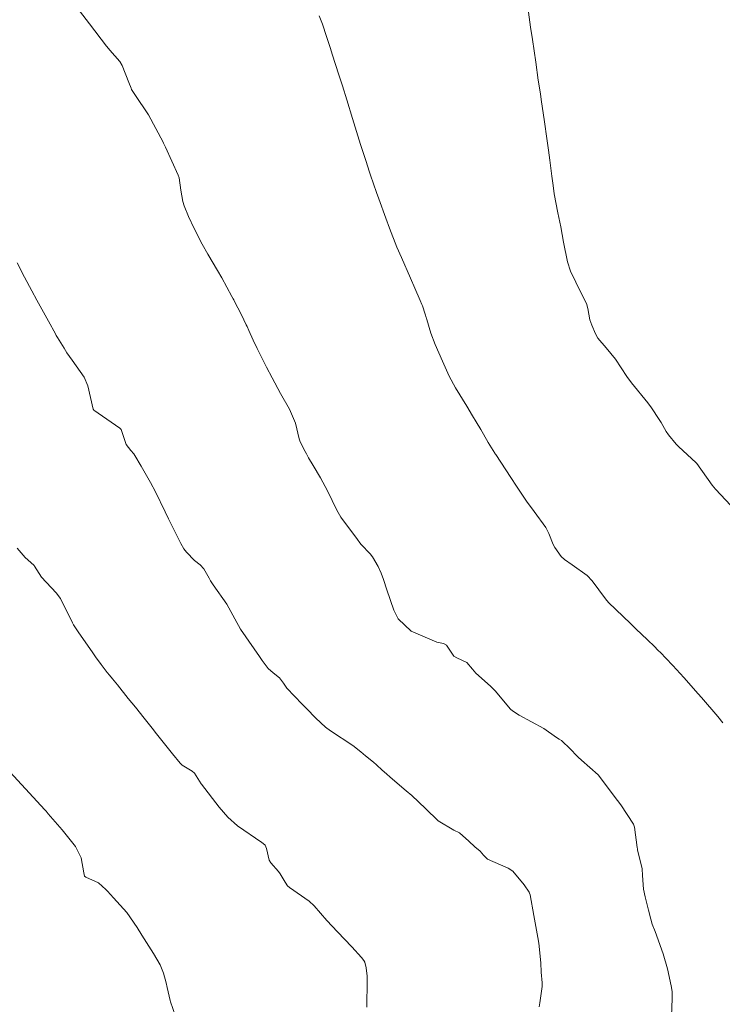
# Model space of a CAD drawing. Units: metres. Extents: x 801817 to 805545, y 8127144 to 8130715.
# Drawn here: x 801866 to 801897, y 8128591 to 8128634 of the extents above; entities that cross this region are included whole.
import ezdxf

# ---------------------------------------------------------------- set-up
doc = ezdxf.new("R2010")
doc.units = ezdxf.units.M
doc.header["$LTSCALE"] = 25
doc.layers.add('Curva Indice', color=36, linetype='Continuous')

msp = doc.modelspace()

# ---------------------------------------------------------------- linework, layer by layer
at = {"layer": 'Curva Indice', "color": 36, "linetype": 'Continuous', "lineweight": 13}
for points in [[(801894.7412, 8128590.1923, 275), (801894.7702, 8128590.9669, 275), (801894.7697, 8128591.2813, 275), (801894.7351, 8128591.5291, 275), (801894.5678, 8128592.2825, 275), (801894.3809, 8128592.9324, 275), (801894.0163, 8128593.9194, 275), (801893.8944, 8128594.2495, 275), (801893.826, 8128594.4638, 275), (801893.7313, 8128594.8567, 275), (801893.5819, 8128595.4507, 275), (801893.502, 8128595.7911, 275), (801893.4675, 8128596.3847, 275), (801893.4498, 8128596.6831, 275), (801893.2466, 8128597.5259, 275), (801893.2392, 8128597.5491, 275), (801893.237, 8128597.5598, 275), (801893.2283, 8128597.6275, 275), (801893.1181, 8128598.5238, 275), (801893.0719, 8128598.6543, 275), (801892.5134, 8128599.5, 275), (801892.2182, 8128599.8885, 275), (801891.7036, 8128600.5837, 275), (801891.502, 8128600.8315, 275), (801890.7677, 8128601.4737, 275), (801890.6245, 8128601.6089, 275), (801890.5682, 8128601.6721, 275), (801890.2839, 8128601.965, 275), (801889.8887, 8128602.3416, 275), (801889.7957, 8128602.4022, 275), (801889.6775, 8128602.4776, 275), (801889.111, 8128602.8735, 275), (801888.0317, 8128603.4629, 275), (801887.7245, 8128603.6443, 275), (801887.6429, 8128603.7265, 275), (801886.9624, 8128604.5379, 275), (801886.7565, 8128604.7362, 275), (801886.1114, 8128605.3065, 275), (801885.9725, 8128605.4837, 275), (801885.7217, 8128605.7727, 275), (801885.2781, 8128605.9791, 275), (801885.151, 8128606.0554, 275), (801884.8189, 8128606.5407, 275), (801884.6814, 8128606.6216, 275), (801884.3956, 8128606.68, 275), (801883.2648, 8128607.1541, 275), (801882.6868, 8128607.7122, 275), (801882.5023, 8128608.0914, 275), (801882.1823, 8128608.9822, 275), (801882.0402, 8128609.4316, 275), (801881.9421, 8128609.717, 275), (801881.8042, 8128610.0066, 275), (801881.5519, 8128610.4445, 275), (801881.4565, 8128610.5666, 275), (801881.0605, 8128610.9815, 275), (801881.0033, 8128611.0478, 275), (801880.8887, 8128611.1956, 275), (801880.154, 8128612.191, 275), (801879.9818, 8128612.4941, 275), (801879.5756, 8128613.3454, 275), (801879.264, 8128613.9175, 275), (801878.9428, 8128614.463, 275), (801878.7412, 8128614.8031, 275), (801878.6429, 8128614.984, 275), (801878.5936, 8128615.0748, 275), (801878.3599, 8128615.5046, 275), (801878.32, 8128615.633, 275), (801878.1567, 8128616.3349, 275), (801877.8907, 8128616.9401, 275), (801877.4997, 8128617.6447, 275), (801877.1312, 8128618.3348, 275), (801876.8803, 8128618.8054, 275), (801876.4638, 8128619.6179, 275), (801876.2914, 8128619.9867, 275), (801876.1043, 8128620.418, 275), (801876.0244, 8128620.5962, 275), (801875.9901, 8128620.671, 275), (801875.7846, 8128621.1039, 275), (801875.4569, 8128621.7206, 275), (801875.4354, 8128621.7607, 275), (801875.4098, 8128621.8088, 275), (801875.3524, 8128621.92, 275), (801874.9156, 8128622.7374, 275), (801874.7218, 8128623.065, 275), (801874.2966, 8128623.774, 275), (801874.0449, 8128624.2165, 275), (801873.6856, 8128624.9088, 275), (801873.4352, 8128625.4466, 275), (801873.2488, 8128625.9054, 275), (801873.1952, 8128626.0978, 275), (801873.1037, 8128626.6008, 275), (801873.0237, 8128627.1383, 275), (801872.9862, 8128627.2636, 275), (801872.4293, 8128628.4898, 275), (801872.3432, 8128628.6763, 275), (801872.3219, 8128628.7215, 275), (801871.6794, 8128629.9175, 275), (801871.0797, 8128630.8215, 275), (801870.9314, 8128631.0422, 275), (801870.9061, 8128631.0914, 275), (801870.8066, 8128631.3433, 275), (801870.5183, 8128632.0991, 275), (801870.414, 8128632.2734, 275), (801869.9732, 8128632.7752, 275), (801869.913, 8128632.8423, 275), (801869.828, 8128632.9459, 275), (801869.0718, 8128633.9306, 275), (801868.6273, 8128634.5054, 275)], [(801894.7412, 8128590.1923, 275), (801894.7702, 8128590.9669, 275), (801894.7697, 8128591.2813, 275), (801894.7351, 8128591.5291, 275), (801894.5678, 8128592.2825, 275), (801894.3809, 8128592.9324, 275), (801894.0163, 8128593.9194, 275), (801893.8944, 8128594.2495, 275), (801893.826, 8128594.4638, 275), (801893.7313, 8128594.8567, 275), (801893.5819, 8128595.4507, 275), (801893.502, 8128595.7911, 275), (801893.4675, 8128596.3847, 275), (801893.4498, 8128596.6831, 275), (801893.2466, 8128597.5259, 275), (801893.2392, 8128597.5491, 275), (801893.237, 8128597.5598, 275), (801893.2283, 8128597.6275, 275), (801893.1181, 8128598.5238, 275), (801893.0719, 8128598.6543, 275), (801892.5134, 8128599.5, 275), (801892.2182, 8128599.8885, 275), (801891.7036, 8128600.5837, 275), (801891.502, 8128600.8315, 275), (801890.7677, 8128601.4737, 275), (801890.6245, 8128601.6089, 275), (801890.5682, 8128601.6721, 275), (801890.2839, 8128601.965, 275), (801889.8887, 8128602.3416, 275), (801889.7957, 8128602.4022, 275), (801889.6775, 8128602.4776, 275), (801889.111, 8128602.8735, 275), (801888.0317, 8128603.4629, 275), (801887.7245, 8128603.6443, 275), (801887.6429, 8128603.7265, 275), (801886.9624, 8128604.5379, 275), (801886.7565, 8128604.7362, 275), (801886.1114, 8128605.3065, 275), (801885.9725, 8128605.4837, 275), (801885.7217, 8128605.7727, 275), (801885.2781, 8128605.9791, 275), (801885.151, 8128606.0554, 275), (801884.8189, 8128606.5407, 275), (801884.6814, 8128606.6216, 275), (801884.3956, 8128606.68, 275), (801883.2648, 8128607.1541, 275), (801882.6868, 8128607.7122, 275), (801882.5023, 8128608.0914, 275), (801882.1823, 8128608.9822, 275), (801882.0402, 8128609.4316, 275), (801881.9421, 8128609.717, 275), (801881.8042, 8128610.0066, 275), (801881.5519, 8128610.4445, 275), (801881.4565, 8128610.5666, 275), (801881.0605, 8128610.9815, 275), (801881.0033, 8128611.0478, 275), (801880.8887, 8128611.1956, 275), (801880.154, 8128612.191, 275), (801879.9818, 8128612.4941, 275), (801879.5756, 8128613.3454, 275), (801879.264, 8128613.9175, 275), (801878.9428, 8128614.463, 275), (801878.7412, 8128614.8031, 275), (801878.6429, 8128614.984, 275), (801878.5936, 8128615.0748, 275), (801878.3599, 8128615.5046, 275), (801878.32, 8128615.633, 275), (801878.1567, 8128616.3349, 275), (801877.8907, 8128616.9401, 275), (801877.4997, 8128617.6447, 275), (801877.1312, 8128618.3348, 275), (801876.8803, 8128618.8054, 275), (801876.4638, 8128619.6179, 275), (801876.2914, 8128619.9867, 275), (801876.1043, 8128620.418, 275), (801876.0244, 8128620.5962, 275), (801875.9901, 8128620.671, 275), (801875.7846, 8128621.1039, 275), (801875.4569, 8128621.7206, 275), (801875.4354, 8128621.7607, 275), (801875.4098, 8128621.8088, 275), (801875.3524, 8128621.92, 275), (801874.9156, 8128622.7374, 275), (801874.7218, 8128623.065, 275), (801874.2966, 8128623.774, 275), (801874.0449, 8128624.2165, 275), (801873.6856, 8128624.9088, 275), (801873.4352, 8128625.4466, 275), (801873.2488, 8128625.9054, 275), (801873.1952, 8128626.0978, 275), (801873.1037, 8128626.6008, 275), (801873.0237, 8128627.1383, 275), (801872.9862, 8128627.2636, 275), (801872.4293, 8128628.4898, 275), (801872.3432, 8128628.6763, 275), (801872.3219, 8128628.7215, 275), (801871.6794, 8128629.9175, 275), (801871.0797, 8128630.8215, 275), (801870.9314, 8128631.0422, 275), (801870.9061, 8128631.0914, 275), (801870.8066, 8128631.3433, 275), (801870.5183, 8128632.0991, 275), (801870.414, 8128632.2734, 275), (801869.9732, 8128632.7752, 275), (801869.913, 8128632.8423, 275), (801869.828, 8128632.9459, 275), (801869.0718, 8128633.9306, 275), (801868.6273, 8128634.5054, 275)], [(801897.5836, 8128612.4694, 280), (801896.6829, 8128613.4186, 280), (801896.5416, 8128613.59, 280), (801895.863, 8128614.5556, 280), (801895.8354, 8128614.5875, 280), (801895.0497, 8128615.2951, 280), (801895.0061, 8128615.339, 280), (801894.9438, 8128615.4107, 280), (801894.6082, 8128615.8138, 280), (801894.5046, 8128615.9654, 280), (801894.2844, 8128616.3585, 280), (801894.2031, 8128616.4924, 280), (801893.8623, 8128617.0062, 280), (801893.7017, 8128617.2257, 280), (801892.9777, 8128618.1114, 280), (801892.7797, 8128618.3809, 280), (801892.2698, 8128619.1486, 280), (801891.8662, 8128619.6539, 280), (801891.4936, 8128620.0772, 280), (801891.3919, 8128620.2666, 280), (801891.2356, 8128620.6455, 280), (801891.1486, 8128620.8828, 280), (801891.0585, 8128621.3816, 280), (801890.9938, 8128621.6041, 280), (801890.7585, 8128622.0637, 280), (801890.2949, 8128623.0348, 280), (801890.1579, 8128623.4421, 280), (801889.9863, 8128624.3141, 280), (801889.8681, 8128624.9784, 280), (801889.7334, 8128625.6073, 280), (801889.5727, 8128626.4354, 280), (801889.5219, 8128626.8124, 280), (801889.4719, 8128627.2145, 280), (801889.4271, 8128627.5762, 280), (801889.3831, 8128627.9295, 280), (801889.3245, 8128628.3593, 280), (801889.2507, 8128628.8739, 280), (801889.1428, 8128629.6156, 280), (801888.9993, 8128630.5929, 280), (801888.9602, 8128630.8542, 280), (801888.8697, 8128631.4555, 280), (801888.7533, 8128632.2418, 280), (801888.6062, 8128633.2384, 280), (801888.5294, 8128633.7802, 280), (801888.4123, 8128634.6627, 280)], [(801897.5836, 8128612.4694, 280), (801896.6829, 8128613.4186, 280), (801896.5416, 8128613.59, 280), (801895.863, 8128614.5556, 280), (801895.8354, 8128614.5875, 280), (801895.0497, 8128615.2951, 280), (801895.0061, 8128615.339, 280), (801894.9438, 8128615.4107, 280), (801894.6082, 8128615.8138, 280), (801894.5046, 8128615.9654, 280), (801894.2844, 8128616.3585, 280), (801894.2031, 8128616.4924, 280), (801893.8623, 8128617.0062, 280), (801893.7017, 8128617.2257, 280), (801892.9777, 8128618.1114, 280), (801892.7797, 8128618.3809, 280), (801892.2698, 8128619.1486, 280), (801891.8662, 8128619.6539, 280), (801891.4936, 8128620.0772, 280), (801891.3919, 8128620.2666, 280), (801891.2356, 8128620.6455, 280), (801891.1486, 8128620.8828, 280), (801891.0585, 8128621.3816, 280), (801890.9938, 8128621.6041, 280), (801890.7585, 8128622.0637, 280), (801890.2949, 8128623.0348, 280), (801890.1579, 8128623.4421, 280), (801889.9863, 8128624.3141, 280), (801889.8681, 8128624.9784, 280), (801889.7334, 8128625.6073, 280), (801889.5727, 8128626.4354, 280), (801889.5219, 8128626.8124, 280), (801889.4719, 8128627.2145, 280), (801889.4271, 8128627.5762, 280), (801889.3831, 8128627.9295, 280), (801889.3245, 8128628.3593, 280), (801889.2507, 8128628.8739, 280), (801889.1428, 8128629.6156, 280), (801888.9993, 8128630.5929, 280), (801888.9602, 8128630.8542, 280), (801888.8697, 8128631.4555, 280), (801888.7533, 8128632.2418, 280), (801888.6062, 8128633.2384, 280), (801888.5294, 8128633.7802, 280), (801888.4123, 8128634.6627, 280)], [(801897.0146, 8128603.1273, 277.5), (801896.7861, 8128603.3991, 277.5), (801896.0701, 8128604.2313, 277.5), (801895.9212, 8128604.4041, 277.5), (801895.292, 8128605.1196, 277.5), (801894.806, 8128605.651, 277.5), (801894.499, 8128605.9776, 277.5), (801894.2718, 8128606.207, 277.5), (801894.1476, 8128606.3292, 277.5), (801893.9875, 8128606.4847, 277.5), (801893.6799, 8128606.7774, 277.5), (801893.1749, 8128607.2591, 277.5), (801893.0754, 8128607.3559, 277.5), (801892.9333, 8128607.4947, 277.5), (801891.9716, 8128608.4318, 277.5), (801891.8399, 8128608.5848, 277.5), (801891.2478, 8128609.387, 277.5), (801891.0245, 8128609.6149, 277.5), (801890.3591, 8128610.0925, 277.5), (801890.0246, 8128610.3159, 277.5), (801889.8777, 8128610.4584, 277.5), (801889.5974, 8128610.8481, 277.5), (801889.5228, 8128610.9808, 277.5), (801889.3373, 8128611.4688, 277.5), (801889.2017, 8128611.7325, 277.5), (801888.6857, 8128612.4306, 277.5), (801888.3466, 8128612.8968, 277.5), (801887.9039, 8128613.5591, 277.5), (801887.6588, 8128613.9352, 277.5), (801886.9955, 8128614.943, 277.5), (801886.9686, 8128614.9846, 277.5), (801886.9578, 8128615.0017, 277.5), (801886.6578, 8128615.4824, 277.5), (801886.4461, 8128615.85, 277.5), (801886.3297, 8128616.0575, 277.5), (801886.1312, 8128616.39, 277.5), (801885.9705, 8128616.66, 277.5), (801885.7143, 8128617.08, 277.5), (801885.2144, 8128617.8839, 277.5), (801884.938, 8128618.4039, 277.5), (801884.6396, 8128619.0692, 277.5), (801884.3199, 8128619.7931, 277.5), (801884.1256, 8128620.2976, 277.5), (801883.9584, 8128620.8936, 277.5), (801883.9383, 8128620.9622, 277.5), (801883.9297, 8128620.9864, 277.5), (801883.8772, 8128621.1363, 277.5), (801883.76, 8128621.5009, 277.5), (801883.7362, 8128621.5606, 277.5), (801883.6528, 8128621.7421, 277.5), (801883.4249, 8128622.2807, 277.5), (801883.2331, 8128622.7276, 277.5), (801882.8307, 8128623.6353, 277.5), (801882.6359, 8128624.0946, 277.5), (801882.3052, 8128624.9293, 277.5), (801882.1388, 8128625.3723, 277.5), (801881.837, 8128626.2212, 277.5), (801881.7381, 8128626.5033, 277.5), (801881.603, 8128626.8865, 277.5), (801881.4746, 8128627.2611, 277.5), (801881.4148, 8128627.4363, 277.5), (801881.2726, 8128627.8617, 277.5), (801881.157, 8128628.2163, 277.5), (801881.028, 8128628.6153, 277.5), (801880.8505, 8128629.1933, 277.5), (801880.6807, 8128629.7618, 277.5), (801880.4269, 8128630.5787, 277.5), (801880.2276, 8128631.2065, 277.5), (801880.0722, 8128631.6902, 277.5), (801879.7819, 8128632.5901, 277.5), (801879.7004, 8128632.8449, 277.5), (801879.5324, 8128633.37, 277.5), (801879.3484, 8128633.913, 277.5), (801879.2079, 8128634.2893, 277.5)], [(801897.0146, 8128603.1273, 277.5), (801896.7861, 8128603.3991, 277.5), (801896.0701, 8128604.2313, 277.5), (801895.9212, 8128604.4041, 277.5), (801895.292, 8128605.1196, 277.5), (801894.806, 8128605.651, 277.5), (801894.499, 8128605.9776, 277.5), (801894.2718, 8128606.207, 277.5), (801894.1476, 8128606.3292, 277.5), (801893.9875, 8128606.4847, 277.5), (801893.6799, 8128606.7774, 277.5), (801893.1749, 8128607.2591, 277.5), (801893.0754, 8128607.3559, 277.5), (801892.9333, 8128607.4947, 277.5), (801891.9716, 8128608.4318, 277.5), (801891.8399, 8128608.5848, 277.5), (801891.2478, 8128609.387, 277.5), (801891.0245, 8128609.6149, 277.5), (801890.3591, 8128610.0925, 277.5), (801890.0246, 8128610.3159, 277.5), (801889.8777, 8128610.4584, 277.5), (801889.5974, 8128610.8481, 277.5), (801889.5228, 8128610.9808, 277.5), (801889.3373, 8128611.4688, 277.5), (801889.2017, 8128611.7325, 277.5), (801888.6857, 8128612.4306, 277.5), (801888.3466, 8128612.8968, 277.5), (801887.9039, 8128613.5591, 277.5), (801887.6588, 8128613.9352, 277.5), (801886.9955, 8128614.943, 277.5), (801886.9686, 8128614.9846, 277.5), (801886.9578, 8128615.0017, 277.5), (801886.6578, 8128615.4824, 277.5), (801886.4461, 8128615.85, 277.5), (801886.3297, 8128616.0575, 277.5), (801886.1312, 8128616.39, 277.5), (801885.9705, 8128616.66, 277.5), (801885.7143, 8128617.08, 277.5), (801885.2144, 8128617.8839, 277.5), (801884.938, 8128618.4039, 277.5), (801884.6396, 8128619.0692, 277.5), (801884.3199, 8128619.7931, 277.5), (801884.1256, 8128620.2976, 277.5), (801883.9584, 8128620.8936, 277.5), (801883.9383, 8128620.9622, 277.5), (801883.9297, 8128620.9864, 277.5), (801883.8772, 8128621.1363, 277.5), (801883.76, 8128621.5009, 277.5), (801883.7362, 8128621.5606, 277.5), (801883.6528, 8128621.7421, 277.5), (801883.4249, 8128622.2807, 277.5), (801883.2331, 8128622.7276, 277.5), (801882.8307, 8128623.6353, 277.5), (801882.6359, 8128624.0946, 277.5), (801882.3052, 8128624.9293, 277.5), (801882.1388, 8128625.3723, 277.5), (801881.837, 8128626.2212, 277.5), (801881.7381, 8128626.5033, 277.5), (801881.603, 8128626.8865, 277.5), (801881.4746, 8128627.2611, 277.5), (801881.4148, 8128627.4363, 277.5), (801881.2726, 8128627.8617, 277.5), (801881.157, 8128628.2163, 277.5), (801881.028, 8128628.6153, 277.5), (801880.8505, 8128629.1933, 277.5), (801880.6807, 8128629.7618, 277.5), (801880.4269, 8128630.5787, 277.5), (801880.2276, 8128631.2065, 277.5), (801880.0722, 8128631.6902, 277.5), (801879.7819, 8128632.5901, 277.5), (801879.7004, 8128632.8449, 277.5), (801879.5324, 8128633.37, 277.5), (801879.3484, 8128633.913, 277.5), (801879.2079, 8128634.2893, 277.5)], [(801888.9031, 8128590.6033, 272.5), (801888.9302, 8128590.7736, 272.5), (801889.0355, 8128591.502, 272.5), (801889.0406, 8128591.6628, 272.5), (801889.0016, 8128592.1287, 272.5), (801888.9767, 8128592.536, 272.5), (801888.8856, 8128593.4107, 272.5), (801888.8503, 8128593.6506, 272.5), (801888.8223, 8128593.822, 272.5), (801888.674, 8128594.6206, 272.5), (801888.5037, 8128595.5371, 272.5), (801888.4854, 8128595.6113, 272.5), (801888.4631, 8128595.6607, 272.5), (801888.2412, 8128595.9839, 272.5), (801887.7482, 8128596.5854, 272.5), (801887.5414, 8128596.7079, 272.5), (801886.6349, 8128597.1048, 272.5), (801886.4488, 8128597.2907, 272.5), (801886.306, 8128597.4696, 272.5), (801886.0744, 8128597.6603, 272.5), (801885.8086, 8128597.9087, 272.5), (801885.3883, 8128598.2667, 272.5), (801885.1475, 8128598.3918, 272.5), (801884.4456, 8128598.8067, 272.5), (801883.8913, 8128599.344, 272.5), (801883.2877, 8128599.9101, 272.5), (801883.0446, 8128600.1165, 272.5), (801882.3367, 8128600.7288, 272.5), (801882.1681, 8128600.8715, 272.5), (801881.9805, 8128601.0373, 272.5), (801881.7281, 8128601.2671, 272.5), (801881.6002, 8128601.3798, 272.5), (801881.2451, 8128601.6694, 272.5), (801881.0395, 8128601.8416, 272.5), (801880.6927, 8128602.1272, 272.5), (801879.7015, 8128602.7692, 272.5), (801879.48, 8128602.9278, 272.5), (801879.0534, 8128603.3286, 272.5), (801878.6455, 8128603.7539, 272.5), (801878.4549, 8128603.9386, 272.5), (801877.7798, 8128604.644, 272.5), (801877.6361, 8128604.8647, 272.5), (801877.4574, 8128605.1085, 272.5), (801877.1769, 8128605.3216, 272.5), (801876.9594, 8128605.511, 272.5), (801876.6878, 8128605.861, 272.5), (801876.5662, 8128606.05, 272.5), (801876.3379, 8128606.3879, 272.5), (801875.7375, 8128607.2426, 272.5), (801875.4799, 8128607.7078, 272.5), (801875.1386, 8128608.3512, 272.5), (801874.5337, 8128609.2004, 272.5), (801874.4084, 8128609.3787, 272.5), (801874.3469, 8128609.495, 272.5), (801874.121, 8128609.9027, 272.5), (801873.9488, 8128610.083, 272.5), (801873.7068, 8128610.2824, 272.5), (801873.3533, 8128610.645, 272.5), (801873.2412, 8128610.7934, 272.5), (801873.1085, 8128611.0284, 272.5), (801872.5605, 8128612.1096, 272.5), (801872.4072, 8128612.4204, 272.5), (801871.9871, 8128613.2996, 272.5), (801871.766, 8128613.7181, 272.5), (801871.347, 8128614.4417, 272.5), (801871.0741, 8128614.908, 272.5), (801871.026, 8128614.9765, 272.5), (801870.8971, 8128615.1212, 272.5), (801870.6984, 8128615.3959, 272.5), (801870.5988, 8128615.6526, 272.5), (801870.4745, 8128616.045, 272.5), (801870.4145, 8128616.114, 272.5), (801869.273, 8128616.9063, 272.5), (801869.2467, 8128616.9254, 272.5), (801869.2446, 8128616.9283, 272.5), (801869.2409, 8128616.9401, 272.5), (801869.0033, 8128617.9698, 272.5), (801868.84, 8128618.3609, 272.5), (801868.31, 8128619.1095, 272.5), (801868.0746, 8128619.4366, 272.5), (801867.9512, 8128619.635, 272.5), (801867.6637, 8128620.1057, 272.5), (801867.6106, 8128620.1938, 272.5), (801867.571, 8128620.2661, 272.5), (801867.268, 8128620.8229, 272.5), (801866.7529, 8128621.7473, 272.5), (801866.5289, 8128622.1588, 272.5), (801866.2145, 8128622.7611, 272.5), (801865.8898, 8128623.3941, 272.5)], [(801888.9031, 8128590.6033, 272.5), (801888.9302, 8128590.7736, 272.5), (801889.0355, 8128591.502, 272.5), (801889.0406, 8128591.6628, 272.5), (801889.0016, 8128592.1287, 272.5), (801888.9767, 8128592.536, 272.5), (801888.8856, 8128593.4107, 272.5), (801888.8503, 8128593.6506, 272.5), (801888.8223, 8128593.822, 272.5), (801888.674, 8128594.6206, 272.5), (801888.5037, 8128595.5371, 272.5), (801888.4854, 8128595.6113, 272.5), (801888.4631, 8128595.6607, 272.5), (801888.2412, 8128595.9839, 272.5), (801887.7482, 8128596.5854, 272.5), (801887.5414, 8128596.7079, 272.5), (801886.6349, 8128597.1048, 272.5), (801886.4488, 8128597.2907, 272.5), (801886.306, 8128597.4696, 272.5), (801886.0744, 8128597.6603, 272.5), (801885.8086, 8128597.9087, 272.5), (801885.3883, 8128598.2667, 272.5), (801885.1475, 8128598.3918, 272.5), (801884.4456, 8128598.8067, 272.5), (801883.8913, 8128599.344, 272.5), (801883.2877, 8128599.9101, 272.5), (801883.0446, 8128600.1165, 272.5), (801882.3367, 8128600.7288, 272.5), (801882.1681, 8128600.8715, 272.5), (801881.9805, 8128601.0373, 272.5), (801881.7281, 8128601.2671, 272.5), (801881.6002, 8128601.3798, 272.5), (801881.2451, 8128601.6694, 272.5), (801881.0395, 8128601.8416, 272.5), (801880.6927, 8128602.1272, 272.5), (801879.7015, 8128602.7692, 272.5), (801879.48, 8128602.9278, 272.5), (801879.0534, 8128603.3286, 272.5), (801878.6455, 8128603.7539, 272.5), (801878.4549, 8128603.9386, 272.5), (801877.7798, 8128604.644, 272.5), (801877.6361, 8128604.8647, 272.5), (801877.4574, 8128605.1085, 272.5), (801877.1769, 8128605.3216, 272.5), (801876.9594, 8128605.511, 272.5), (801876.6878, 8128605.861, 272.5), (801876.5662, 8128606.05, 272.5), (801876.3379, 8128606.3879, 272.5), (801875.7375, 8128607.2426, 272.5), (801875.4799, 8128607.7078, 272.5), (801875.1386, 8128608.3512, 272.5), (801874.5337, 8128609.2004, 272.5), (801874.4084, 8128609.3787, 272.5), (801874.3469, 8128609.495, 272.5), (801874.121, 8128609.9027, 272.5), (801873.9488, 8128610.083, 272.5), (801873.7068, 8128610.2824, 272.5), (801873.3533, 8128610.645, 272.5), (801873.2412, 8128610.7934, 272.5), (801873.1085, 8128611.0284, 272.5), (801872.5605, 8128612.1096, 272.5), (801872.4072, 8128612.4204, 272.5), (801871.9871, 8128613.2996, 272.5), (801871.766, 8128613.7181, 272.5), (801871.347, 8128614.4417, 272.5), (801871.0741, 8128614.908, 272.5), (801871.026, 8128614.9765, 272.5), (801870.8971, 8128615.1212, 272.5), (801870.6984, 8128615.3959, 272.5), (801870.5988, 8128615.6526, 272.5), (801870.4745, 8128616.045, 272.5), (801870.4145, 8128616.114, 272.5), (801869.273, 8128616.9063, 272.5), (801869.2467, 8128616.9254, 272.5), (801869.2446, 8128616.9283, 272.5), (801869.2409, 8128616.9401, 272.5), (801869.0033, 8128617.9698, 272.5), (801868.84, 8128618.3609, 272.5), (801868.31, 8128619.1095, 272.5), (801868.0746, 8128619.4366, 272.5), (801867.9512, 8128619.635, 272.5), (801867.6637, 8128620.1057, 272.5), (801867.6106, 8128620.1938, 272.5), (801867.571, 8128620.2661, 272.5), (801867.268, 8128620.8229, 272.5), (801866.7529, 8128621.7473, 272.5), (801866.5289, 8128622.1588, 272.5), (801866.2145, 8128622.7611, 272.5), (801865.8898, 8128623.3941, 272.5)], [(801881.3025, 8128590.5922, 270), (801881.3113, 8128590.7892, 270), (801881.3112, 8128591.0061, 270), (801881.3173, 8128591.3412, 270), (801881.3264, 8128591.7647, 270), (801881.3192, 8128591.956, 270), (801881.2792, 8128592.3149, 270), (801881.2169, 8128592.5652, 270), (801881.1789, 8128592.6375, 270), (801881.0749, 8128592.7716, 270), (801880.6398, 8128593.2493, 270), (801880.0066, 8128593.9146, 270), (801879.5423, 8128594.4141, 270), (801878.9909, 8128595.048, 270), (801878.769, 8128595.2547, 270), (801877.8965, 8128595.8592, 270), (801877.8088, 8128595.9369, 270), (801877.7028, 8128596.097, 270), (801877.4866, 8128596.4608, 270), (801877.4116, 8128596.5656, 270), (801877.0676, 8128596.9546, 270), (801876.9929, 8128597.07, 270), (801876.8841, 8128597.5764, 270), (801876.8266, 8128597.7239, 270), (801876.8083, 8128597.744, 270), (801876.6804, 8128597.843, 270), (801875.607, 8128598.5818, 270), (801875.1743, 8128598.9608, 270), (801874.7883, 8128599.4081, 270), (801874.0162, 8128600.4134, 270), (801874.0079, 8128600.4235, 270), (801874.0057, 8128600.4267, 270), (801873.7103, 8128600.9079, 270), (801873.6098, 8128600.9876, 270), (801873.1588, 8128601.261, 270), (801873.0721, 8128601.3442, 270), (801872.7397, 8128601.7599, 270), (801872.0359, 8128602.6387, 270), (801871.839, 8128602.8911, 270), (801871.4926, 8128603.3325, 270), (801871.098, 8128603.8168, 270), (801870.7871, 8128604.1934, 270), (801870.3039, 8128604.7905, 270), (801870.0944, 8128605.0529, 270), (801869.9523, 8128605.2286, 270), (801869.8604, 8128605.3431, 270), (801869.5946, 8128605.6856, 270), (801869.3373, 8128606.0361, 270), (801869.1863, 8128606.2509, 270), (801868.6069, 8128607.084, 270), (801868.3689, 8128607.4332, 270), (801868.3208, 8128607.5215, 270), (801867.8032, 8128608.6072, 270), (801867.6096, 8128608.8567, 270), (801866.9622, 8128609.5401, 270), (801866.656, 8128610.0265, 270), (801866.6364, 8128610.059, 270), (801866.6204, 8128610.0735, 270), (801866.2399, 8128610.4095, 270), (801865.8823, 8128610.8207, 270)], [(801881.3025, 8128590.5922, 270), (801881.3113, 8128590.7892, 270), (801881.3112, 8128591.0061, 270), (801881.3173, 8128591.3412, 270), (801881.3264, 8128591.7647, 270), (801881.3192, 8128591.956, 270), (801881.2792, 8128592.3149, 270), (801881.2169, 8128592.5652, 270), (801881.1789, 8128592.6375, 270), (801881.0749, 8128592.7716, 270), (801880.6398, 8128593.2493, 270), (801880.0066, 8128593.9146, 270), (801879.5423, 8128594.4141, 270), (801878.9909, 8128595.048, 270), (801878.769, 8128595.2547, 270), (801877.8965, 8128595.8592, 270), (801877.8088, 8128595.9369, 270), (801877.7028, 8128596.097, 270), (801877.4866, 8128596.4608, 270), (801877.4116, 8128596.5656, 270), (801877.0676, 8128596.9546, 270), (801876.9929, 8128597.07, 270), (801876.8841, 8128597.5764, 270), (801876.8266, 8128597.7239, 270), (801876.8083, 8128597.744, 270), (801876.6804, 8128597.843, 270), (801875.607, 8128598.5818, 270), (801875.1743, 8128598.9608, 270), (801874.7883, 8128599.4081, 270), (801874.0162, 8128600.4134, 270), (801874.0079, 8128600.4235, 270), (801874.0057, 8128600.4267, 270), (801873.7103, 8128600.9079, 270), (801873.6098, 8128600.9876, 270), (801873.1588, 8128601.261, 270), (801873.0721, 8128601.3442, 270), (801872.7397, 8128601.7599, 270), (801872.0359, 8128602.6387, 270), (801871.839, 8128602.8911, 270), (801871.4926, 8128603.3325, 270), (801871.098, 8128603.8168, 270), (801870.7871, 8128604.1934, 270), (801870.3039, 8128604.7905, 270), (801870.0944, 8128605.0529, 270), (801869.9523, 8128605.2286, 270), (801869.8604, 8128605.3431, 270), (801869.5946, 8128605.6856, 270), (801869.3373, 8128606.0361, 270), (801869.1863, 8128606.2509, 270), (801868.6069, 8128607.084, 270), (801868.3689, 8128607.4332, 270), (801868.3208, 8128607.5215, 270), (801867.8032, 8128608.6072, 270), (801867.6096, 8128608.8567, 270), (801866.9622, 8128609.5401, 270), (801866.656, 8128610.0265, 270), (801866.6364, 8128610.059, 270), (801866.6204, 8128610.0735, 270), (801866.2399, 8128610.4095, 270), (801865.8823, 8128610.8207, 270)], [(801872.8471, 8128590.2369, 267.5), (801872.6519, 8128590.8243, 267.5), (801872.6372, 8128590.8796, 267.5), (801872.5024, 8128591.4558, 267.5), (801872.4496, 8128591.662, 267.5), (801872.3391, 8128592.0866, 267.5), (801872.1972, 8128592.4482, 267.5), (801871.8958, 8128592.9524, 267.5), (801871.3786, 8128593.7631, 267.5), (801871.1792, 8128594.0982, 267.5), (801870.7253, 8128594.7641, 267.5), (801870.1341, 8128595.413, 267.5), (801869.8621, 8128595.7021, 267.5), (801869.8015, 8128595.7786, 267.5), (801869.4739, 8128596.0726, 267.5), (801868.9163, 8128596.3199, 267.5), (801868.857, 8128596.3618, 267.5), (801868.8218, 8128596.5131, 267.5), (801868.7044, 8128597.1691, 267.5), (801868.4604, 8128597.6671, 267.5), (801867.8673, 8128598.4005, 267.5), (801867.2512, 8128599.1136, 267.5), (801867.1576, 8128599.2203, 267.5), (801867.1053, 8128599.2797, 267.5), (801866.9224, 8128599.4802, 267.5), (801866.2506, 8128600.213, 267.5), (801865.5654, 8128600.9578, 267.5)], [(801872.8471, 8128590.2369, 267.5), (801872.6519, 8128590.8243, 267.5), (801872.6372, 8128590.8796, 267.5), (801872.5024, 8128591.4558, 267.5), (801872.4496, 8128591.662, 267.5), (801872.3391, 8128592.0866, 267.5), (801872.1972, 8128592.4482, 267.5), (801871.8958, 8128592.9524, 267.5), (801871.3786, 8128593.7631, 267.5), (801871.1792, 8128594.0982, 267.5), (801870.7253, 8128594.7641, 267.5), (801870.1341, 8128595.413, 267.5), (801869.8621, 8128595.7021, 267.5), (801869.8015, 8128595.7786, 267.5), (801869.4739, 8128596.0726, 267.5), (801868.9163, 8128596.3199, 267.5), (801868.857, 8128596.3618, 267.5), (801868.8218, 8128596.5131, 267.5), (801868.7044, 8128597.1691, 267.5), (801868.4604, 8128597.6671, 267.5), (801867.8673, 8128598.4005, 267.5), (801867.2512, 8128599.1136, 267.5), (801867.1576, 8128599.2203, 267.5), (801867.1053, 8128599.2797, 267.5), (801866.9224, 8128599.4802, 267.5), (801866.2506, 8128600.213, 267.5), (801865.5654, 8128600.9578, 267.5)]]:
    msp.add_polyline3d(points, dxfattribs=at)

doc.saveas('drawing.dxf')
